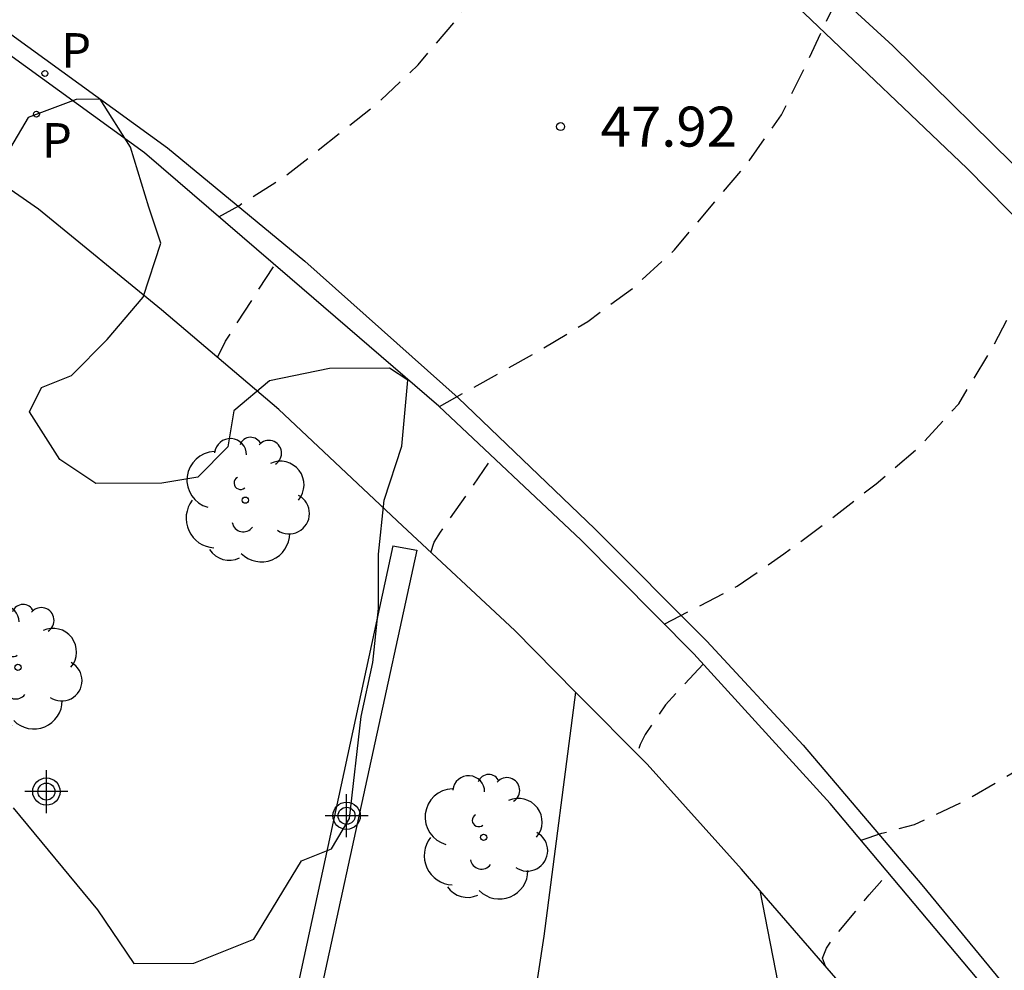
# Model space of a CAD drawing. Units: metres. Extents: x 585194 to 585550, y 4796289 to 4796541.
# Drawn here: x 585424 to 585443, y 4796317 to 4796334 of the extents above; entities that cross this region are included whole.
import ezdxf

# ---------------------------------------------------------------- set-up
doc = ezdxf.new("R2010")
doc.units = ezdxf.units.M
doc.header["$MEASUREMENT"] = 0
doc.linetypes.add('TRAZOS_NORMALES', pattern=[0.75, 0.5, -0.25])
for name, color, linetype in [('020194', 31, 'TRAZOS_NORMALES'), ('020195', 30, 'TRAZOS_NORMALES'), ('020204', 9, 'Continuous'), ('020308', 9, 'Continuous'), ('060108', 9, 'Continuous'), ('060113', 4, 'Continuous'), ('060145', 9, 'Continuous'), ('070105', 6, 'Continuous'), ('100105', 3, 'Continuous'), ('100106', 63, 'Continuous'), ('100202', 3, 'Continuous'), ('210201', 9, 'Continuous'), ('210205', 4, 'Continuous'), ('210301', 9, 'Continuous'), ('210305', 4, 'Continuous'), ('Centroides', 1, 'Continuous')]:
    doc.layers.add(name, color=color, linetype=linetype)
doc.styles.add('ARIAL', font='arial.ttf', dxfattribs={"height": 1})
doc.styles.add('ROMANS', font='romans__.ttf', dxfattribs={"height": 1})

# ---------------------------------------------------------------- blocks, each defined once
blk = doc.blocks.new('COTAPU')
blk.add_circle((0, 0), 0.075)
blk = doc.blocks.new('PLUVI1')
blk.add_circle((0, 0), 0.055)
blk = doc.blocks.new('ARBOL')
blk.add_circle((0, 0), 0.0587)
for centre, radius, start, end in [((-0.28, 0.855), 0.3, 359.2878, 173.6078), ((0.097, 0.97), 0.21, 23.1565, 160.4665), ((0.438, 0.881), 0.24, 301.578, 139.328), ((-0.564, 0.381), 0.532, 92.28, 254.58), ((0.656, 0.288), 0.443, 319.8556, 114.7656), ((-0.091, 0.321), 0.12, 119.14, 310.56), ((0.819, -0.249), 0.383, 235.5275, 62.0275), ((-0.556, -0.339), 0.555, 142.64, 266.54), ((-0.039, -0.384), 0.21, 189.64, 323.88), ((0.299, -0.624), 0.532, 224.67, 0.24), ((-0.301, -0.676), 0.45, 213.78, 295.32)]:
    blk.add_arc(centre, radius, start, end)
blk = doc.blocks.new('PLUVI3')
blk.add_circle((0, 0), 0.055)
blk = doc.blocks.new('Centroide')
for points in [[(0, -0.402), (0, 0.402)], [(0.402, 0), (-0.402, 0)]]:
    blk.add_lwpolyline(points)
for radius in [0.256, 0.159]:
    blk.add_circle((0, 0), radius)

msp = doc.modelspace()

# ---------------------------------------------------------------- linework, layer by layer
at = {"layer": '020194', "linetype": 'TRAZOS_NORMALES', "flags": 128}
for points, elevation in [([(585428.06, 4796330.69), (585428.434, 4796330.895), (585429.327, 4796331.463), (585431.037, 4796332.816), (585431.797, 4796333.537), (585432.527, 4796334.398), (585433.095, 4796335.291), (585433.614, 4796336.229), (585434.06, 4796337.239), (585434.277, 4796337.84), (585434.665, 4796338.824), (585435.303, 4796339.687), (585436.117, 4796340.189), (585436.712, 4796340.185)], 48.14), ([(585432.196, 4796327.128), (585434.04, 4796328.158), (585434.977, 4796328.724), (585435.816, 4796329.347), (585436.604, 4796330.068), (585437.99, 4796331.716), (585438.608, 4796332.599), (585439.071, 4796333.539), (585439.521, 4796334.501), (585440.026, 4796335.453), (585440.756, 4796336.177), (585441.65, 4796336.643), (585442.367, 4796336.704)], 47.64), ([(585428.038, 4796328.047), (585428.185, 4796328.354), (585429.111, 4796329.788)], 48.14), ([(585440.101, 4796318.995), (585440.491, 4796319.128), (585441.104, 4796319.29), (585442.084, 4796319.753), (585443.94, 4796320.847), (585444.803, 4796321.547), (585445.587, 4796322.329), (585446.231, 4796323.229), (585446.865, 4796324.179), (585447.497, 4796325.089), (585448.273, 4796325.905), (585448.893, 4796326.513), (585449.734, 4796327.215), (585450.636, 4796327.739), (585451.681, 4796328.117), (585452.482, 4796328.244)], 46.64), ([(585432.037, 4796324.394), (585432.098, 4796324.587), (585432.219, 4796324.775), (585433.2, 4796326.182)], 47.64), ([(585439.435, 4796316.634), (585439.38, 4796316.784), (585439.451, 4796316.972), (585439.568, 4796317.141), (585440.256, 4796317.974), (585440.616, 4796318.382)], 46.64)]:
    msp.add_lwpolyline(points, dxfattribs=dict(at, elevation=elevation))
at = {"layer": '020195', "linetype": 'TRAZOS_NORMALES', "elevation": 47.14, "flags": 128}
for points in [[(585436.412, 4796323.048), (585437.78, 4796323.759), (585438.655, 4796324.366), (585439.528, 4796325.017), (585440.383, 4796325.683), (585441.196, 4796326.373), (585441.933, 4796327.181), (585442.511, 4796328.139), (585443.522, 4796330.036), (585443.647, 4796330.219), (585443.797, 4796330.392), (585444.584, 4796331.158), (585445.444, 4796331.75), (585446.526, 4796332.291), (585447.883, 4796332.69)], [(585437.139, 4796322.3), (585436.435, 4796321.535), (585436.056, 4796320.979), (585435.962, 4796320.793), (585435.896, 4796320.591)]]:
    msp.add_lwpolyline(points, dxfattribs=at)
at = {"layer": '060108', "flags": 128}
for points in [[(585444.604, 4796313.288), (585442.28, 4796316.401), (585439.523, 4796319.683), (585436.966, 4796322.489), (585434.854, 4796324.622), (585432.189, 4796327.135), (585429.392, 4796329.546), (585426.666, 4796331.887), (585423.793, 4796333.967), (585420.636, 4796336.1), (585417.781, 4796337.86), (585414.344, 4796339.764), (585411.2, 4796341.481), (585408.253, 4796342.98), (585405.875, 4796344.021), (585403.049, 4796345.105), (585400.38, 4796346.136), (585397.759, 4796347.002), (585395.486, 4796347.706), (585393.449, 4796348.255), (585390.987, 4796348.879)], [(585438.204, 4796318.056), (585439.663, 4796310.584), (585440.22, 4796306.074), (585440.528, 4796301.637), (585440.813, 4796294.608)]]:
    msp.add_lwpolyline(points, dxfattribs=at)
at = {"layer": '060113', "flags": 128}
for points in [[(585444.776, 4796328.859), (585442.089, 4796331.592), (585439.033, 4796334.505), (585435.808, 4796337.366), (585432.139, 4796340.327), (585429.309, 4796342.484), (585425.483, 4796344.971), (585423.448, 4796346.288), (585420.711, 4796347.864), (585417.207, 4796349.743), (585414.464, 4796351.172), (585413.03, 4796351.823), (585408.604, 4796353.791)], [(585388.707, 4796349.746), (585391.396, 4796349.155), (585394.234, 4796348.456), (585398.121, 4796347.27), (585400.521, 4796346.449), (585401.985, 4796345.904), (585406.748, 4796344.011), (585408.418, 4796343.263), (585410.191, 4796342.39), (585413.547, 4796340.674), (585416.377, 4796339.142), (585418.246, 4796338.026), (585420.959, 4796336.306), (585423.452, 4796334.622), (585427.099, 4796331.983), (585429.675, 4796329.853), (585432.552, 4796327.293), (585435.114, 4796324.835), (585437.21, 4796322.732), (585439.014, 4796320.777), (585441.241, 4796318.157), (585443.301, 4796315.654)], [(585421.429, 4796348.397), (585421.348, 4796348.259), (585422.983, 4796347.308), (585425.269, 4796345.942), (585429.436, 4796343.228), (585430.259, 4796342.58), (585433.385, 4796340.197), (585435.816, 4796338.213), (585438.262, 4796336.134), (585440.695, 4796333.893), (585443.306, 4796331.329), (585445.705, 4796328.771), (585448.245, 4796325.956), (585450.84, 4796322.767), (585453.094, 4796319.883), (585455.417, 4796316.647), (585457.392, 4796313.637), (585458.936, 4796311.138), (585460.893, 4796307.494), (585462.696, 4796303.96), (585464.56, 4796300.117), (585465.812, 4796297.241), (585466.435, 4796295.729), (585470.765, 4796297.384)]]:
    msp.add_lwpolyline(points, dxfattribs=at)
at = {"layer": '060145', "flags": 128}
for points in [[(585434.749, 4796321.776), (585433.61, 4796322.93), (585431.503, 4796324.892), (585429.19, 4796327.071), (585426.985, 4796328.941), (585424.683, 4796330.833), (585423.713, 4796331.502), (585423.148, 4796331.961), (585421.93, 4796332.802)], [(585438.204, 4796318.056), (585437.858, 4796318.456), (585436.09, 4796320.42), (585434.749, 4796321.776)], [(585447.645, 4796305.116), (585446.007, 4796307.723), (585444.029, 4796310.599), (585441.868, 4796313.595), (585439.954, 4796316.034), (585438.204, 4796318.056)]]:
    msp.add_lwpolyline(points, dxfattribs=at)
at = {"layer": '070105', "flags": 128}
for points in [[(585431.321, 4796324.517), (585429.556, 4796316.336), (585427.7, 4796314.689)], [(585431.321, 4796324.517), (585431.771, 4796324.434), (585429.984, 4796316.236), (585427.996, 4796314.332)]]:
    msp.add_lwpolyline(points, dxfattribs=at)
at = {"layer": '100105', "flags": 128}
msp.add_lwpolyline([(585434.749, 4796321.776), (585434.158, 4796317.2), (585433.674, 4796314.051), (585433.287, 4796312.474), (585432.504, 4796311.176), (585431.724, 4796309.704)], dxfattribs=at)
at = {"layer": '100106', "color": 63, "flags": 128}
for points in [[(585425.79, 4796317.694), (585426.47, 4796316.684), (585427.596, 4796316.689), (585428.719, 4796317.144), (585429.614, 4796318.611), (585430.176, 4796318.838), (585430.511, 4796319.402), (585430.728, 4796321.317), (585430.949, 4796322.331), (585431.058, 4796323.345), (585431.053, 4796324.358), (585431.162, 4796325.371), (585431.495, 4796326.386), (585431.603, 4796327.625), (585431.264, 4796327.848), (585430.138, 4796327.844), (585429.014, 4796327.614), (585428.341, 4796327.048), (585428.231, 4796326.372), (585427.67, 4796325.807), (585426.995, 4796325.692), (585425.757, 4796325.687), (585425.08, 4796326.134), (585424.513, 4796327.032), (585424.737, 4796327.484), (585425.299, 4796327.711), (585425.971, 4796328.389), (585426.643, 4796329.18), (585426.977, 4796330.195), (585426.749, 4796330.869), (585426.406, 4796331.993), (585425.84, 4796332.891), (585425.39, 4796332.89), (585424.49, 4796332.548), (585424.155, 4796331.984)], [(585424.206, 4796319.601), (585425.79, 4796317.694)]]:
    msp.add_lwpolyline(points, dxfattribs=at)

# ---------------------------------------------------------------- block references
at = {"layer": '020204', "rotation": 359.9987685839998}
msp.add_blockref('COTAPU', (585434.47, 4796332.379, 47.916), dxfattribs=at)
at = {"layer": '100202', "rotation": 359.9987685839998}
for p in [(585428.56, 4796325.373), (585424.296, 4796322.239), (585433.025, 4796319.05)]:
    msp.add_blockref('ARBOL', p, dxfattribs=at)
at = {"layer": '210201', "rotation": 359.9987685839998}
msp.add_blockref('PLUVI1', (585424.643, 4796332.613, 48.454), dxfattribs=at)
at = {"layer": '210205', "rotation": 359.9987685839998}
msp.add_blockref('PLUVI3', (585424.801, 4796333.376, 48.359), dxfattribs=at)
at = {"layer": 'Centroides', "rotation": 359.9987685839998}
for p in [(585424.829, 4796319.908), (585430.458, 4796319.456)]:
    msp.add_blockref('Centroide', p, dxfattribs=at)

# ---------------------------------------------------------------- texts
at = {"layer": '020308', "style": 'ARIAL'}
msp.add_text('47.92', height=0.75, rotation=359.9988, dxfattribs=at).set_placement((585435.22, 4796332.004))
at = {"layer": '210301', "style": 'ROMANS'}
msp.add_text('P', height=0.65, rotation=359.9988, dxfattribs=at).set_placement((585424.746, 4796331.795))
at = {"layer": '210305', "style": 'ROMANS'}
msp.add_text('P', height=0.65, rotation=359.9988, dxfattribs=at).set_placement((585425.107, 4796333.482))

doc.saveas('drawing.dxf')
